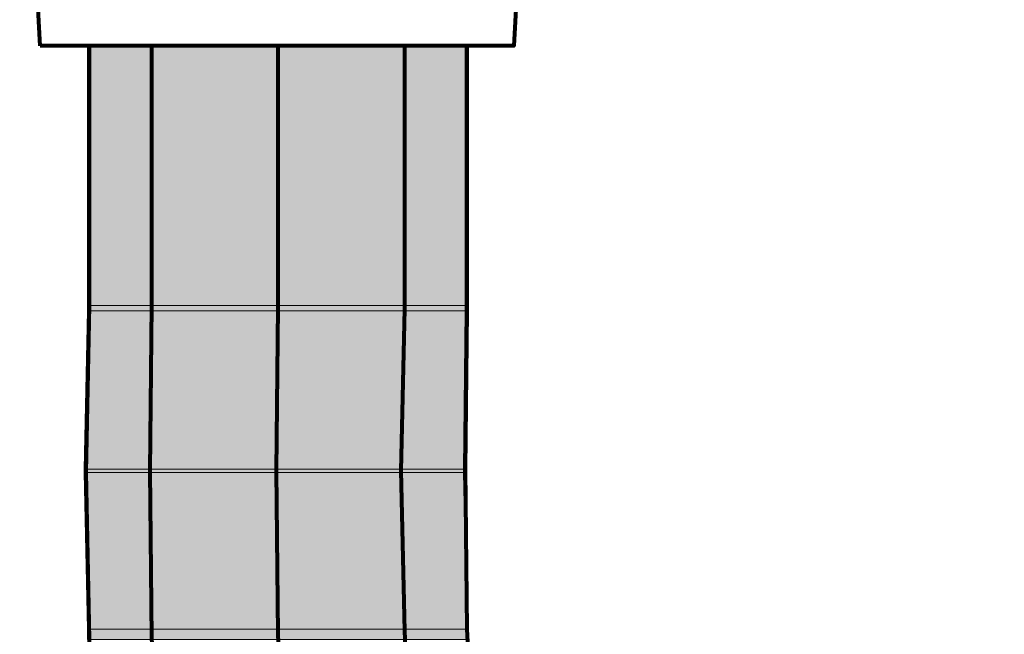
# Model space of a CAD drawing. Units: inches. Extents: x -12.3 to 23.7, y -12.1 to 21.
# Drawn here: x 1.1 to 3.1, y 1.4 to 2.7 of the extents above; entities that cross this region are included whole.
import ezdxf

# ---------------------------------------------------------------- set-up
doc = ezdxf.new("R2010")
doc.units = ezdxf.units.IN
doc.header["$MEASUREMENT"] = 0
doc.layers.add('Layer 1', color=7, linetype='Continuous')

# ---------------------------------------------------------------- blocks, each defined once
blk = doc.blocks.new('block 2')
at = {"layer": 'Layer 1', "true_color": 0xeeeeee}
for points in [[(1.276, 2.6098), (1.276, 2.088), (2.0349, 2.088)], [(1.276, 2.6098), (2.0349, 2.6098), (2.0349, 2.088)], [(1.276, 2.088), (1.276, 2.0776), (2.0349, 2.0776)], [(1.276, 2.088), (2.0349, 2.088), (2.0349, 2.0776)], [(1.276, 2.0776), (1.2692, 1.7592), (2.0315, 1.7592)], [(1.276, 2.0776), (2.0349, 2.0776), (2.0315, 1.7592)], [(1.2692, 1.7592), (1.2692, 1.7525), (2.0315, 1.7525)], [(1.2692, 1.7592), (2.0315, 1.7592), (2.0315, 1.7525)], [(1.2692, 1.7525), (1.276, 1.4375), (2.0383, 1.4375)], [(1.2692, 1.7525), (2.0315, 1.7525), (2.0383, 1.4375)], [(1.276, 1.4375), (1.276, 1.4171), (2.0383, 1.4171)], [(1.276, 1.4375), (2.0383, 1.4375), (2.0383, 1.4171)]]:
    blk.add_hatch(color=7, dxfattribs=at).paths.add_polyline_path(points)
at = {"layer": 'Layer 1', "color": 7, "lineweight": 80, "true_color": 0xffffff}
for points in [[(1.1811, 2.6098), (1.0795, 4.4696), (1.0151, 4.4696), (1.0151, 4.788), (0.1953, 4.788), (0.1953, 4.9168), (1.2116, 4.9168)], [(2.1027, 4.9168), (3.119, 4.9168), (3.119, 4.788), (2.2991, 4.788), (2.2991, 4.4696), (2.2348, 4.4696), (2.1331, 2.6098), (2.0383, 2.6098)], [(1.2794, 2.6098), (1.1811, 2.6098)], [(1.2794, 2.6098), (1.2794, 2.088), (1.2726, 1.7525), (1.2794, 1.4171), (1.2929, 1.0852), (1.3133, 0.8547)], [(2.0383, 2.6098), (1.2794, 2.6098)], [(1.4047, 2.6098), (1.4047, 2.088), (1.4014, 1.7559), (1.4047, 1.4205), (1.4217, 1.0884), (1.4352, 0.8886)], [(1.6589, 2.6098), (1.6589, 2.0845), (1.6554, 1.7559), (1.6589, 1.4272), (1.6724, 1.0986), (1.6825, 0.9564)], [(1.913, 2.6098), (1.913, 2.0811), (1.9061, 1.7559), (1.913, 1.434), (1.9265, 1.1121), (1.9333, 1.0276)], [(2.0383, 2.6098), (2.0383, 2.0776), (2.0349, 1.7592), (2.0383, 1.4375), (2.0552, 1.1156), (2.0586, 1.0613)]]:
    blk.add_lwpolyline(points, dxfattribs=at)
at = {"layer": 'Layer 1', "lineweight": 0}
for points in [[(1.276, 2.6098), (1.276, 2.088), (2.0349, 2.088)], [(1.276, 2.6098), (2.0349, 2.6098), (2.0349, 2.088)], [(1.276, 2.088), (1.276, 2.0776), (2.0349, 2.0776)], [(1.276, 2.088), (2.0349, 2.088), (2.0349, 2.0776)], [(1.276, 2.0776), (1.2692, 1.7592), (2.0315, 1.7592)], [(1.276, 2.0776), (2.0349, 2.0776), (2.0315, 1.7592)], [(1.2692, 1.7592), (1.2692, 1.7525), (2.0315, 1.7525)], [(1.2692, 1.7592), (2.0315, 1.7592), (2.0315, 1.7525)], [(1.2692, 1.7525), (1.276, 1.4375), (2.0383, 1.4375)], [(1.2692, 1.7525), (2.0315, 1.7525), (2.0383, 1.4375)], [(1.276, 1.4375), (1.276, 1.4171), (2.0383, 1.4171)], [(1.276, 1.4375), (2.0383, 1.4375), (2.0383, 1.4171)]]:
    blk.add_lwpolyline(points, dxfattribs=at)

msp = doc.modelspace()

# ---------------------------------------------------------------- block references
at = {"layer": 'Layer 1'}
msp.add_blockref('block 2', (0, 0), dxfattribs=at)

doc.saveas('drawing.dxf')
